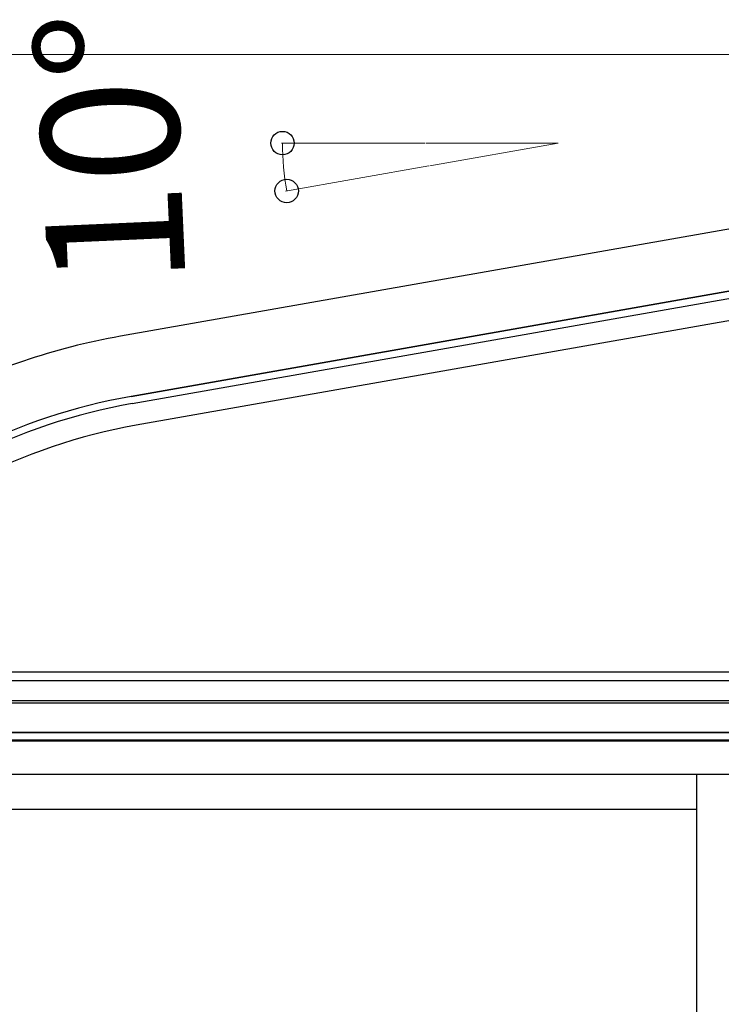
# Model space of a CAD drawing. Extents: x 0 to 22313, y 0 to 35916.
# Drawn here: x 17531 to 18167, y 29104 to 29997 of the extents above; entities that cross this region are included whole.
import ezdxf

# ---------------------------------------------------------------- set-up
doc = ezdxf.new("R2010")
doc.units = 0
doc.layers.add('YKK_A1', color=4, linetype='CONTINUOUS', lineweight=30)
doc.layers.add('YKK_D', color=6, linetype='CONTINUOUS', lineweight=13)
doc.styles.get("Standard").update_dxf_attribs({"font": 'txt', "bigfont": 'BIGFONT'})

msp = doc.modelspace()

# ---------------------------------------------------------------- linework, layer by layer
at = {"layer": 'YKK_A1'}
for p, q in [((18963.04, 29946.24), (17622.37, 29709.85)), ((18972.68, 29891.59), (17632, 29655.19)), ((18972.68, 29891.59), (17632, 29655.19)), ((17632, 29655.19), (18972.68, 29891.59)), ((17633.13, 29648.79), (18972.62, 29884.98)), ((19012.67, 29871.73), (17636.61, 29629.09)), ((17356.86, 29405.46), (19016.74, 29405.46)), ((17324.48, 29397.46), (19013.24, 29397.46)), ((17324.74, 29379.37), (19013.24, 29379.37)), ((17324.74, 29377.46), (19013.24, 29377.46)), ((19016.24, 29350.46), (17319.24, 29350.46)), ((17324.74, 29350.46), (19013.24, 29350.46)), ((19016.24, 29343.46), (17319.24, 29343.46)), ((19010.74, 29342.45), (17324.74, 29342.45)), ((19010.74, 29312.45), (17324.74, 29312.45)), ((18144.99, 29312.45), (18144.99, 27376.96)), ((18144.99, 29280.45), (17376.24, 29280.45))]:
    msp.add_line(p, q, dxfattribs=at)
for radius, end in [(595.5, 117.5), (540, 133.03725), (540, 133.03725), (533.5, 133.81307), (513.5, 135)]:
    msp.add_arc((17725.77, 29123.39), radius, 100, end, dxfattribs=at)
at = {"layer": 'YKK_D'}
for p, q in [((19041.66, 29965.36), (16730.24, 29965.36)), ((17898.56, 29885.05), (17768.44, 29885.05)), ((17899.56, 29885.05), (18019.44, 29885.05)), ((18019.44, 29885.05), (17903.18, 29864.55)), ((17902.19, 29864.37), (17772.25, 29841.46))]:
    msp.add_line(p, q, dxfattribs=at)
at = {"layer": 'YKK_D', "linetype": 'ByBlock', "lineweight": -2}
for centre in [(17769.44, 29885.05), (17773.23, 29841.64)]:
    msp.add_circle(centre, 10.62, dxfattribs=at)
at = {"layer": 'YKK_D'}
msp.add_arc((18019.44, 29885.05), 250, 180, 190, dxfattribs=at)

# ---------------------------------------------------------------- texts
msp.add_text('10°', height=125, rotation=92.5464, dxfattribs=at).set_placement((17681.76, 29756.58))

doc.saveas('drawing.dxf')
